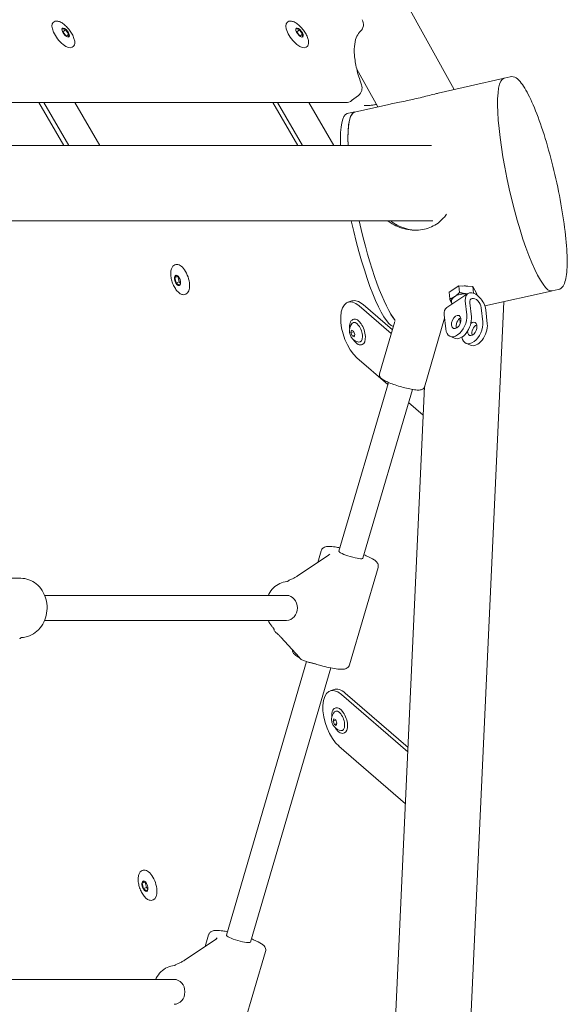
# Model space of a CAD drawing. Units: millimetres. Extents: x 1382 to 1689, y 993 to 1312.
# Drawn here: x 1654 to 1689, y 1176 to 1240 of the extents above; entities that cross this region are included whole.
import ezdxf

# ---------------------------------------------------------------- set-up
doc = ezdxf.new("R2010")
doc.units = ezdxf.units.MM
doc.header["$LTSCALE"] = 10
doc.layers.add('Widoczne (ISO)', color=7, linetype='Continuous', lineweight=50)

msp = doc.modelspace()

# ---------------------------------------------------------------- linework, layer by layer
at = {"layer": 'Widoczne (ISO)', "lineweight": 13}
for p, q in [((1682.133, 1235.024), (1645.831, 1300.32)), ((1656.465, 1239.373), (1656.41, 1239.33)), ((1671.465, 1239.373), (1671.41, 1239.33)), ((1656.982, 1238.948), (1656.974, 1238.819)), ((1657.198, 1238.866), (1656.983, 1238.949)), ((1657.032, 1238.738), (1656.998, 1238.751)), ((1657.198, 1238.866), (1657.032, 1238.738)), ((1657.236, 1238.455), (1657.032, 1238.738)), ((1657.402, 1238.583), (1657.198, 1238.866)), ((1657.402, 1238.583), (1657.236, 1238.455)), ((1657.391, 1238.393), (1657.402, 1238.583)), ((1671.982, 1238.948), (1671.974, 1238.819)), ((1672.198, 1238.866), (1671.983, 1238.949)), ((1672.032, 1238.738), (1671.998, 1238.751)), ((1672.198, 1238.866), (1672.032, 1238.738)), ((1672.236, 1238.455), (1672.032, 1238.738)), ((1672.402, 1238.583), (1672.198, 1238.866)), ((1672.402, 1238.583), (1672.236, 1238.455)), ((1672.391, 1238.393), (1672.402, 1238.583)), ((1657.236, 1238.451), (1657.236, 1238.455)), ((1657.265, 1238.431), (1657.366, 1238.392)), ((1672.236, 1238.451), (1672.236, 1238.455)), ((1672.265, 1238.431), (1672.366, 1238.392)), ((1657.687, 1237.79), (1657.632, 1237.747)), ((1672.687, 1237.79), (1672.632, 1237.747)), ((1677.224, 1233.914), (1675.874, 1236.343)), ((1685.255, 1235.731), (1681.1, 1234.791)), ((1685.716, 1235.85), (1685.332, 1235.763)), ((1675.184, 1234.196), (1642.517, 1234.196)), ((1655.49, 1234.196), (1657.09, 1231.432)), ((1657.403, 1231.432), (1655.803, 1234.196)), ((1657.803, 1234.196), (1659.403, 1231.432)), ((1670.49, 1234.196), (1672.09, 1231.432)), ((1672.403, 1231.432), (1670.803, 1234.196)), ((1672.803, 1234.196), (1674.403, 1231.432)), ((1675.982, 1234.654), (1675.55, 1234.321)), ((1677.937, 1234.075), (1675.739, 1233.578)), ((1675.735, 1233.593), (1675.255, 1233.484)), ((1680.676, 1231.432), (1644.457, 1231.432)), ((1680.749, 1226.602), (1645.166, 1226.602)), ((1664.213, 1223.779), (1664.277, 1223.801)), ((1664.322, 1223.113), (1664.215, 1222.97)), ((1664.215, 1222.97), (1664.406, 1223.035)), ((1664.215, 1222.97), (1664.292, 1222.635)), ((1664.292, 1222.635), (1664.483, 1222.7)), ((1664.451, 1223.012), (1664.358, 1223.099)), ((1664.414, 1223.047), (1664.406, 1223.035)), ((1664.406, 1223.035), (1664.483, 1222.7)), ((1664.483, 1222.7), (1664.578, 1222.612)), ((1664.292, 1222.635), (1664.486, 1222.454)), ((1664.486, 1222.454), (1664.573, 1222.57)), ((1682.42, 1222.439), (1681.794, 1222.023)), ((1682.42, 1222.439), (1682.464, 1222.015)), ((1683.317, 1222.392), (1682.42, 1222.439)), ((1683.317, 1222.392), (1683.361, 1221.968)), ((1683.588, 1221.929), (1683.317, 1222.392)), ((1688.337, 1222.105), (1684.1, 1221.146)), ((1688.804, 1222.195), (1688.42, 1222.108)), ((1664.857, 1221.886), (1664.921, 1221.907)), ((1675.564, 1221.467), (1675.315, 1221.382)), ((1681.644, 1221.041), (1682.999, 1221.942)), ((1681.794, 1222.023), (1681.838, 1221.599)), ((1682.84, 1221.479), (1682.935, 1220.572)), ((1683.588, 1221.929), (1683.597, 1221.839)), ((1676.035, 1221.15), (1678.093, 1219.372)), ((1678.164, 1219.611), (1676.284, 1221.235)), ((1682.351, 1156.888), (1685.313, 1221.421)), ((1683.132, 1221.352), (1683.227, 1220.444)), ((1683.957, 1220.125), (1683.863, 1221.033)), ((1684.249, 1219.998), (1684.155, 1220.905)), ((1675.685, 1220.293), (1675.627, 1220.273)), ((1681.508, 1220.356), (1680.216, 1215.949)), ((1681.58, 1219.671), (1681.485, 1220.578)), ((1675.546, 1219.585), (1675.503, 1219.436)), ((1675.669, 1219.525), (1675.546, 1219.585)), ((1678.322, 1220.152), (1677.337, 1216.792)), ((1682.507, 1220.132), (1682.517, 1220.037)), ((1675.503, 1219.436), (1675.68, 1219.496)), ((1675.503, 1219.436), (1675.583, 1219.226)), ((1675.583, 1219.226), (1675.739, 1219.279)), ((1675.583, 1219.226), (1675.707, 1219.166)), ((1675.75, 1219.315), (1675.669, 1219.525)), ((1675.707, 1219.166), (1675.75, 1219.315)), ((1681.857, 1219.205), (1682.149, 1219.077)), ((1676.232, 1218.684), (1676.174, 1218.664)), ((1683.171, 1218.631), (1682.879, 1218.758)), ((1677.868, 1216.112), (1675.882, 1217.827)), ((1674.734, 1205.418), (1677.906, 1216.244)), ((1676.269, 1204.968), (1679.442, 1215.794)), ((1677.591, 1158.524), (1680.228, 1215.989)), ((1680.144, 1214.146), (1679.198, 1214.963)), ((1672.083, 1203.833), (1674.037, 1205.134)), ((1673.375, 1204.693), (1673.595, 1205.443)), ((1675.41, 1198.123), (1677.242, 1204.374)), ((1651.027, 1203.683), (1654.327, 1203.683)), ((1671.377, 1202.583), (1655.857, 1202.583)), ((1671.377, 1200.983), (1655.857, 1200.983)), ((1672.202, 1198.607), (1671.01, 1199.908)), ((1667.517, 1180.79), (1672.659, 1198.338)), ((1672.756, 1198.301), (1672.363, 1198.454)), ((1669.052, 1180.34), (1674.207, 1197.93)), ((1674.42, 1196.544), (1674.171, 1196.459)), ((1674.891, 1196.227), (1679.152, 1192.547)), ((1679.166, 1192.835), (1675.14, 1196.312)), ((1674.541, 1195.371), (1674.483, 1195.351)), ((1674.402, 1194.662), (1674.359, 1194.513)), ((1674.359, 1194.513), (1674.536, 1194.573)), ((1674.359, 1194.513), (1674.439, 1194.303)), ((1674.525, 1194.602), (1674.402, 1194.662)), ((1674.439, 1194.303), (1674.595, 1194.356)), ((1674.439, 1194.303), (1674.563, 1194.243)), ((1674.606, 1194.393), (1674.525, 1194.602)), ((1674.563, 1194.243), (1674.606, 1194.393)), ((1675.088, 1193.761), (1675.03, 1193.741)), ((1679, 1189.224), (1674.738, 1192.904)), ((1662.122, 1184.929), (1662.185, 1184.95)), ((1662.23, 1184.263), (1662.123, 1184.12)), ((1662.123, 1184.12), (1662.314, 1184.185)), ((1662.359, 1184.161), (1662.266, 1184.248)), ((1662.322, 1184.196), (1662.314, 1184.185)), ((1662.314, 1184.185), (1662.391, 1183.849)), ((1662.123, 1184.12), (1662.2, 1183.784)), ((1662.2, 1183.784), (1662.391, 1183.849)), ((1662.2, 1183.784), (1662.394, 1183.603)), ((1662.391, 1183.849), (1662.486, 1183.761)), ((1662.394, 1183.603), (1662.481, 1183.72)), ((1662.765, 1183.035), (1662.829, 1183.057)), ((1664.866, 1179.205), (1666.82, 1180.506)), ((1666.158, 1180.065), (1666.378, 1180.815)), ((1668.192, 1173.494), (1670.024, 1179.746)), ((1664.16, 1177.955), (1647.306, 1177.955))]:
    msp.add_line(p, q, dxfattribs=at)
for centre, radius, start, end in [((1675.707, 1239.209), 0.6, 312.0883, 30.06718), ((1675.616, 1235.129), 0.6, 307.66405, 20.02105), ((1675.184, 1234.796), 0.6, 270, 307.66405), ((1676.132, 1219.548), 0.729, 137.70429, 176.14618), ((1676.132, 1219.548), 0.729, 221.41435, 259.85624), ((1674.304, 1204.985), 0.3, 123.24972, 148.48619), ((1671.7, 1203.303), 0.3, 110.58364, 132.06238), ((1670.865, 1200.454), 0.3, 192.71575, 230.54068), ((1672.472, 1198.734), 0.3, 204.09083, 248.6584), ((1672.865, 1198.58), 0.3, 248.6584, 261.44059), ((1674.989, 1194.625), 0.729, 137.70429, 176.14618), ((1674.989, 1194.625), 0.729, 221.41435, 259.85624), ((1667.087, 1180.357), 0.3, 123.24972, 148.48619), ((1664.483, 1178.675), 0.3, 110.58364, 132.06238)]:
    msp.add_arc(centre, radius, start, end, dxfattribs=at)
at = {"layer": 'Widoczne (ISO)', "lineweight": 13, "extrusion": (0, 0, -1)}
for centre, major_axis, ratio, start_param, end_param in [((1657.021, 1238.539), (0.611, -0.792), 0.415678, 0, 3.141593), ((1672.021, 1238.539), (0.611, -0.792), 0.415678, 0, 3.141593), ((1657.186, 1238.666), (-0.214, 0.277), 0.415678, 0.09391, 1.125163), ((1657.186, 1238.666), (-0.214, 0.277), 0.415678, 1.125163, 2.17236), ((1657.186, 1238.666), (0.214, -0.277), 0.415678, 5.313953, 6.189275), ((1672.186, 1238.666), (-0.214, 0.277), 0.415678, 0.09391, 1.125163), ((1672.186, 1238.666), (-0.214, 0.277), 0.415678, 1.125163, 2.17236), ((1672.186, 1238.666), (0.214, -0.277), 0.415678, 5.313953, 6.189275), ((1686.876, 1228.936), (-1.544, 6.828), 0.178766, 3.141593, 6.283185), ((1676.799, 1226.657), (-1.544, 6.828), 0.178766, 5.526535, 6.283185), ((1677.279, 1226.765), (-1.544, 6.828), 0.178766, 5.504569, 6.348662), ((1677.279, 1226.765), (-1.541, 6.813), 0.178766, 5.506578, 6.283185), ((1676.799, 1226.657), (1.544, -6.828), 0.178766, 0.089499, 1.603171), ((1677.279, 1226.765), (1.544, -6.828), 0.178766, 0.327605, 1.587289), ((1677.279, 1226.765), (1.541, -6.813), 0.178766, 0.325612, 1.587237), ((1664.599, 1222.854), (-0.322, 0.947), 0.479635, 0, 3.141593), ((1664.408, 1222.789), (0.113, -0.331), 0.479635, 1.254694, 2.301892), ((1664.408, 1222.789), (-0.113, 0.331), 0.479635, 5.443485, 6.2047), ((1664.408, 1222.789), (0.113, -0.331), 0.479635, 0.207497, 1.254694), ((1664.408, 1222.789), (0.113, -0.331), 0.479635, 0.078486, 0.207497), ((1682.686, 1222.026), (-0.728, -0.076), 0.545022, 1.616779, 2.087686), ((1675.959, 1219.488), (-0.644, 1.894), 0.479635, 3.826865, 6.968457), ((1676.208, 1219.573), (-0.644, 1.894), 0.479635, 0, 0.685272), ((1682.741, 1221.492), (-0.796, -0.083), 0.545022, 6.041023, 7.088221), ((1682.741, 1221.492), (0.796, 0.083), 0.545022, 3.946628, 4.993826), ((1683.497, 1221.192), (-0.498, 0.749), 0.581098, 5.44619, 8.587783), ((1682.741, 1221.492), (0.796, 0.083), 0.545022, 4.993826, 5.070339), ((1683.497, 1221.192), (-0.277, 0.416), 0.581098, 5.44619, 8.587783), ((1682.142, 1220.291), (-0.498, 0.749), 0.581098, 5.44619, 6.283185), ((1682.741, 1221.492), (-0.796, -0.083), 0.545022, 5.96451, 6.041023), ((1675.959, 1219.488), (-0.274, 0.805), 0.479635, 0, 3.141593), ((1682.257, 1220.121), (-0.4, -0.916), 0.604381, 3.959016, 7.100608), ((1682.549, 1219.994), (-0.4, -0.916), 0.604381, 3.959016, 6.283185), ((1682.549, 1219.994), (0.18, 0.412), 0.604381, 3.767543, 5.657235), ((1682.142, 1220.291), (-0.277, 0.416), 0.581098, 1.86495, 2.304597), ((1675.875, 1219.46), (-0.212, 0.625), 0.479635, 6.024107, 9.683857), ((1683.28, 1219.675), (-0.4, -0.916), 0.604381, 3.959016, 7.002808), ((1683.28, 1219.675), (-0.18, -0.412), 0.604381, 2.226766, 7.198012), ((1683.572, 1219.547), (-0.4, -0.916), 0.604381, 3.959016, 6.283185), ((1683.572, 1219.547), (0.18, 0.412), 0.604381, 3.767543, 5.657235), ((1675.501, 1205.193), (-0.768, 0.225), 0.160261, 3.141593, 6.283185), ((1671.377, 1201.783), (0, -0.8), 0.866025, 3.141593, 6.283185), ((1674.815, 1194.566), (-0.644, 1.894), 0.479635, 3.826865, 6.968457), ((1675.064, 1194.651), (-0.644, 1.894), 0.479635, 0, 0.685272), ((1674.732, 1194.538), (-0.212, 0.625), 0.479635, 6.024107, 9.683857), ((1674.815, 1194.566), (-0.274, 0.805), 0.479635, 0, 3.141593), ((1662.507, 1184.004), (-0.322, 0.947), 0.479635, 0, 3.141593), ((1662.316, 1183.939), (-0.113, 0.331), 0.479635, 5.443485, 6.2047), ((1662.316, 1183.939), (0.113, -0.331), 0.479635, 1.254694, 2.301892), ((1662.316, 1183.939), (0.113, -0.331), 0.479635, 0.207497, 1.254694), ((1662.316, 1183.939), (0.113, -0.331), 0.479635, 0.078486, 0.207497), ((1668.284, 1180.565), (-0.768, 0.225), 0.160261, 3.141593, 6.283185), ((1664.16, 1177.155), (0, -0.8), 0.866025, 3.141593, 6.283185)]:
    msp.add_ellipse(centre, major_axis=major_axis, ratio=ratio, start_param=start_param, end_param=end_param, dxfattribs=at)
for centre, major_axis, ratio in [((1657.207, 1238.683), (0.214, -0.277), 0.415678), ((1672.207, 1238.683), (0.214, -0.277), 0.415678), ((1664.383, 1222.781), (-0.113, 0.331), 0.479635), ((1682.257, 1220.121), (0.18, 0.412), 0.604381), ((1662.291, 1183.93), (-0.113, 0.331), 0.479635)]:
    msp.add_ellipse(centre, major_axis=major_axis, ratio=ratio, dxfattribs=at)
at = {"layer": 'Widoczne (ISO)', "lineweight": 13}
for points, knots in [([(1657.687, 1237.79), (1657.722, 1237.817), (1657.749, 1237.855), (1657.786, 1237.949), (1657.793, 1238.007), (1657.787, 1238.145), (1657.77, 1238.227), (1657.712, 1238.398), (1657.672, 1238.488), (1657.574, 1238.666), (1657.517, 1238.754), (1657.39, 1238.922), (1657.321, 1239.002), (1657.178, 1239.146), (1657.103, 1239.21), (1656.954, 1239.316), (1656.88, 1239.358), (1656.736, 1239.414), (1656.666, 1239.429), (1656.551, 1239.419), (1656.503, 1239.402), (1656.465, 1239.373)], [3.743157, 3.743157, 3.743157, 3.743157, 3.98563, 3.98563, 4.276554, 4.276554, 4.61895, 4.61895, 4.955493, 4.955493, 5.285639, 5.285639, 5.613866, 5.613866, 5.943408, 5.943408, 6.278281, 6.278281, 6.621393, 6.621393, 6.884749, 6.884749, 6.884749, 6.884749]), ([(1672.687, 1237.79), (1672.722, 1237.817), (1672.749, 1237.855), (1672.786, 1237.949), (1672.793, 1238.007), (1672.787, 1238.145), (1672.77, 1238.227), (1672.712, 1238.398), (1672.672, 1238.488), (1672.574, 1238.666), (1672.517, 1238.754), (1672.39, 1238.922), (1672.321, 1239.002), (1672.178, 1239.146), (1672.103, 1239.21), (1671.954, 1239.316), (1671.88, 1239.358), (1671.736, 1239.414), (1671.666, 1239.429), (1671.551, 1239.419), (1671.503, 1239.402), (1671.465, 1239.373)], [3.743157, 3.743157, 3.743157, 3.743157, 3.98563, 3.98563, 4.276554, 4.276554, 4.61895, 4.61895, 4.955493, 4.955493, 5.285639, 5.285639, 5.613866, 5.613866, 5.943408, 5.943408, 6.278281, 6.278281, 6.621393, 6.621393, 6.884749, 6.884749, 6.884749, 6.884749]), ([(1676.11, 1238.764), (1676.025, 1238.687), (1675.95, 1238.589), (1675.824, 1238.322), (1675.774, 1238.153), (1675.717, 1237.743), (1675.71, 1237.503), (1675.751, 1236.965), (1675.798, 1236.667), (1675.948, 1236.03), (1676.05, 1235.689), (1676.179, 1235.335)], [0.3426301, 0.3426301, 0.3426301, 0.3426301, 0.5197373, 0.5197373, 0.6968446, 0.6968446, 0.8739518, 0.8739518, 1.051059, 1.051059, 1.2281662, 1.2281662, 1.2281662, 1.2281662]), ([(1688.804, 1222.195), (1688.936, 1222.225), (1689.039, 1222.317), (1689.243, 1222.634), (1689.307, 1222.923), (1689.381, 1223.709), (1689.381, 1224.214), (1689.309, 1225.36), (1689.239, 1225.994), (1689.042, 1227.341), (1688.915, 1228.052), (1688.614, 1229.484), (1688.441, 1230.203), (1688.066, 1231.58), (1687.865, 1232.238), (1687.453, 1233.427), (1687.242, 1233.957), (1686.828, 1234.845), (1686.627, 1235.199), (1686.218, 1235.719), (1685.993, 1235.909), (1685.719, 1235.851), (1685.717, 1235.85), (1685.716, 1235.85)], [3.520921, 3.520921, 3.520921, 3.520921, 3.694566, 3.694566, 4.019706, 4.019706, 4.359238, 4.359238, 4.684502, 4.684502, 5.006879, 5.006879, 5.328536, 5.328536, 5.650391, 5.650391, 5.973661, 5.973661, 6.302426, 6.302426, 6.660429, 6.660429, 6.662513, 6.662513, 6.662513, 6.662513]), ([(1679.478, 1234.398), (1679.628, 1234.432), (1679.786, 1234.469), (1680.104, 1234.546), (1680.265, 1234.586), (1680.579, 1234.665), (1680.731, 1234.703), (1680.953, 1234.757), (1681.028, 1234.775), (1681.1, 1234.791)], [0, 0, 0, 0, 0.46955, 0.46955, 0.9391, 0.9391, 1.40865, 1.40865, 1.661167, 1.661167, 1.661167, 1.661167]), ([(1676.361, 1234.011), (1676.361, 1234.011), (1676.361, 1234.011), (1676.396, 1234.006), (1676.437, 1234.002), (1676.528, 1234), (1676.579, 1234), (1676.705, 1234.007), (1676.783, 1234.014), (1676.933, 1234.036), (1677.003, 1234.049), (1677.091, 1234.069), (1677.112, 1234.074), (1677.132, 1234.08)], [-0.0013307, -0.0013307, -0.0013307, -0.0013307, 0, 0, 0.1993698, 0.1993698, 0.3949471, 0.3949471, 0.6516392, 0.6516392, 0.8629822, 0.8629822, 0.928693, 0.928693, 0.928693, 0.928693]), ([(1677.937, 1234.075), (1677.987, 1234.087), (1678.039, 1234.098), (1678.222, 1234.137), (1678.363, 1234.165), (1678.663, 1234.225), (1678.822, 1234.257), (1679.148, 1234.325), (1679.314, 1234.361), (1679.478, 1234.398)], [13.532365, 13.532365, 13.532365, 13.532365, 13.753001, 13.753001, 14.265536, 14.265536, 14.778071, 14.778071, 15.290606, 15.290606, 15.290606, 15.290606]), ([(1677.877, 1226.602), (1677.967, 1226.533), (1678.061, 1226.47), (1678.303, 1226.328), (1678.464, 1226.251), (1678.803, 1226.128), (1678.981, 1226.081), (1679.341, 1226.022), (1679.523, 1226.009), (1679.881, 1226.018), (1680.056, 1226.04), (1680.372, 1226.111), (1680.524, 1226.16), (1680.818, 1226.291), (1680.959, 1226.372), (1681.221, 1226.564), (1681.341, 1226.674), (1681.514, 1226.87), (1681.576, 1226.951), (1681.632, 1227.034)], [5.472268, 5.472268, 5.472268, 5.472268, 5.801665, 5.801665, 6.318528, 6.318528, 6.83539, 6.83539, 7.352253, 7.352253, 7.869115, 7.869115, 8.340377, 8.340377, 8.81164, 8.81164, 9.282902, 9.282902, 9.58241, 9.58241, 9.58241, 9.58241]), ([(1679.474, 1226.017), (1679.437, 1226.022), (1679.401, 1226.027), (1679.184, 1226.063), (1679.006, 1226.11), (1678.665, 1226.233), (1678.503, 1226.31), (1678.251, 1226.457), (1678.149, 1226.526), (1678.052, 1226.602)], [8.39833, 8.39833, 8.39833, 8.39833, 8.502471, 8.502471, 9.021253, 9.021253, 9.540035, 9.540035, 9.897905, 9.897905, 9.897905, 9.897905]), ([(1664.213, 1223.779), (1664.165, 1223.763), (1664.121, 1223.733), (1664.044, 1223.648), (1664.014, 1223.591), (1663.966, 1223.452), (1663.952, 1223.368), (1663.945, 1223.184), (1663.952, 1223.084), (1663.984, 1222.882), (1664.009, 1222.778), (1664.076, 1222.578), (1664.118, 1222.48), (1664.213, 1222.299), (1664.266, 1222.216), (1664.382, 1222.071), (1664.444, 1222.01), (1664.573, 1221.918), (1664.64, 1221.887), (1664.758, 1221.867), (1664.81, 1221.87), (1664.857, 1221.886)], [3.872688, 3.872688, 3.872688, 3.872688, 4.134066, 4.134066, 4.430552, 4.430552, 4.765737, 4.765737, 5.100642, 5.100642, 5.430966, 5.430966, 5.759753, 5.759753, 6.089843, 6.089843, 6.424227, 6.424227, 6.760489, 6.760489, 7.014281, 7.014281, 7.014281, 7.014281]), ([(1675.419, 1219.699), (1675.415, 1219.749), (1675.413, 1219.798), (1675.416, 1219.921), (1675.427, 1219.993), (1675.465, 1220.116), (1675.492, 1220.168), (1675.556, 1220.238), (1675.59, 1220.261), (1675.627, 1220.273)], [5.254648, 5.254648, 5.254648, 5.254648, 5.449663, 5.449663, 5.776847, 5.776847, 6.105323, 6.105323, 6.362755, 6.362755, 6.362755, 6.362755]), ([(1675.586, 1219.065), (1675.562, 1219.092), (1675.541, 1219.122), (1675.501, 1219.187), (1675.484, 1219.222), (1675.453, 1219.295), (1675.44, 1219.333), (1675.42, 1219.41), (1675.412, 1219.448), (1675.404, 1219.524), (1675.403, 1219.561), (1675.405, 1219.597)], [4.076353, 4.076353, 4.076353, 4.076353, 4.362595, 4.362595, 4.648837, 4.648837, 4.93508, 4.93508, 5.221322, 5.221322, 5.507565, 5.507565, 5.507565, 5.507565]), ([(1676.174, 1218.664), (1676.133, 1218.65), (1676.087, 1218.648), (1675.992, 1218.67), (1675.941, 1218.695), (1675.838, 1218.77), (1675.786, 1218.821), (1675.711, 1218.917), (1675.684, 1218.953), (1675.66, 1218.993)], [3.221162, 3.221162, 3.221162, 3.221162, 3.507952, 3.507952, 3.819755, 3.819755, 4.148346, 4.148346, 4.32927, 4.32927, 4.32927, 4.32927]), ([(1680.216, 1215.949), (1680.207, 1215.917), (1680.191, 1215.887), (1680.151, 1215.839), (1680.127, 1215.821), (1680.072, 1215.788), (1680.041, 1215.778), (1679.929, 1215.75), (1679.849, 1215.751), (1679.641, 1215.763), (1679.512, 1215.781), (1679.243, 1215.83), (1679.106, 1215.861), (1678.827, 1215.931), (1678.685, 1215.971), (1678.407, 1216.056), (1678.272, 1216.102), (1678.019, 1216.196), (1677.901, 1216.245), (1677.692, 1216.342), (1677.602, 1216.39), (1677.481, 1216.47), (1677.44, 1216.501), (1677.382, 1216.568), (1677.361, 1216.595), (1677.332, 1216.67), (1677.323, 1216.716), (1677.333, 1216.774), (1677.335, 1216.783), (1677.337, 1216.792)], [5.782733, 5.782733, 5.782733, 5.782733, 5.851084, 5.851084, 5.92956, 5.92956, 6.051622, 6.051622, 6.397018, 6.397018, 6.779753, 6.779753, 7.116089, 7.116089, 7.44487, 7.44487, 7.772705, 7.772705, 8.104273, 8.104273, 8.451855, 8.451855, 8.677541, 8.677541, 8.800933, 8.800933, 8.90497, 8.90497, 8.924326, 8.924326, 8.924326, 8.924326]), ([(1674.798, 1205.636), (1674.693, 1205.657), (1674.593, 1205.674), (1674.35, 1205.71), (1674.218, 1205.722), (1674.026, 1205.721), (1673.957, 1205.717), (1673.839, 1205.687), (1673.792, 1205.672), (1673.698, 1205.609), (1673.652, 1205.567), (1673.61, 1205.486), (1673.601, 1205.465), (1673.595, 1205.443)], [2.575861, 2.575861, 2.575861, 2.575861, 2.793983, 2.793983, 3.144817, 3.144817, 3.376955, 3.376955, 3.5095, 3.5095, 3.609967, 3.609967, 3.642045, 3.642045, 3.642045, 3.642045]), ([(1674.037, 1205.134), (1674.04, 1205.136), (1674.043, 1205.138), (1674.047, 1205.141), (1674.048, 1205.142), (1674.05, 1205.144), (1674.05, 1205.144), (1674.05, 1205.144)], [-1.5707963, -1.5707963, -1.5707963, -1.5707963, -1.4978337, -1.4978337, -1.4248712, -1.4248712, -1.3678156, -1.3678156, -1.3678156, -1.3678156]), ([(1677.242, 1204.374), (1677.254, 1204.418), (1677.258, 1204.464), (1677.249, 1204.549), (1677.237, 1204.587), (1677.203, 1204.664), (1677.179, 1204.696), (1677.104, 1204.785), (1677.05, 1204.825), (1676.857, 1204.955), (1676.686, 1205.04), (1676.431, 1205.147), (1676.383, 1205.167), (1676.333, 1205.186)], [0.500452, 0.500452, 0.500452, 0.500452, 0.564312, 0.564312, 0.63628, 0.63628, 0.738822, 0.738822, 0.968105, 0.968105, 1.45786, 1.45786, 1.566636, 1.566636, 1.566636, 1.566636]), ([(1672.083, 1203.833), (1672.054, 1203.814), (1672.024, 1203.795), (1671.962, 1203.757), (1671.93, 1203.739), (1671.864, 1203.704), (1671.831, 1203.687), (1671.764, 1203.655), (1671.73, 1203.639), (1671.662, 1203.61), (1671.628, 1203.596), (1671.594, 1203.584)], [-1.5707963, -1.5707963, -1.5707963, -1.5707963, -1.4545624, -1.4545624, -1.3383286, -1.3383286, -1.2220947, -1.2220947, -1.1058608, -1.1058608, -0.9896269, -0.9896269, -0.9896269, -0.9896269]), ([(1654.327, 1203.683), (1654.503, 1203.683), (1654.68, 1203.651), (1655.015, 1203.529), (1655.174, 1203.438), (1655.461, 1203.204), (1655.588, 1203.06), (1655.798, 1202.733), (1655.88, 1202.55), (1655.989, 1202.161), (1656.016, 1201.956), (1656.01, 1201.547), (1655.977, 1201.342), (1655.856, 1200.955), (1655.767, 1200.772), (1655.542, 1200.448), (1655.406, 1200.307), (1655.102, 1200.083), (1654.935, 1199.998), (1654.644, 1199.912), (1654.526, 1199.891), (1654.407, 1199.885)], [1.244516, 1.244516, 1.244516, 1.244516, 1.549777, 1.549777, 1.858942, 1.858942, 2.176709, 2.176709, 2.502235, 2.502235, 2.832011, 2.832011, 3.162938, 3.162938, 3.49243, 3.49243, 3.817198, 3.817198, 4.133648, 4.133648, 4.34022, 4.34022, 4.34022, 4.34022]), ([(1671.395, 1203.476), (1671.237, 1203.461), (1671.082, 1203.417), (1670.792, 1203.28), (1670.656, 1203.184), (1670.415, 1202.95), (1670.311, 1202.81), (1670.216, 1202.632), (1670.204, 1202.608), (1670.192, 1202.583)], [1.9823132, 1.9823132, 1.9823132, 1.9823132, 2.2864562, 2.2864562, 2.5968236, 2.5968236, 2.9169315, 2.9169315, 2.9675309, 2.9675309, 2.9675309, 2.9675309]), ([(1671.395, 1203.476), (1671.401, 1203.477), (1671.408, 1203.478), (1671.422, 1203.481), (1671.428, 1203.483), (1671.442, 1203.489), (1671.449, 1203.492), (1671.463, 1203.499), (1671.471, 1203.504), (1671.485, 1203.514), (1671.492, 1203.519), (1671.499, 1203.526)], [5.1239058, 5.1239058, 5.1239058, 5.1239058, 5.2395278, 5.2395278, 5.3551499, 5.3551499, 5.4707719, 5.4707719, 5.5863939, 5.5863939, 5.7020159, 5.7020159, 5.7020159, 5.7020159]), ([(1670.192, 1200.983), (1670.255, 1200.85), (1670.334, 1200.726), (1670.449, 1200.589), (1670.471, 1200.564), (1670.494, 1200.54)], [3.9682146, 3.9682146, 3.9682146, 3.9682146, 4.237853, 4.237853, 4.3008721, 4.3008721, 4.3008721, 4.3008721]), ([(1670.572, 1200.388), (1670.57, 1200.401), (1670.566, 1200.413), (1670.558, 1200.436), (1670.554, 1200.448), (1670.544, 1200.469), (1670.538, 1200.48), (1670.527, 1200.499), (1670.521, 1200.508), (1670.508, 1200.525), (1670.501, 1200.533), (1670.494, 1200.54)], [0.5811694, 0.5811694, 0.5811694, 0.5811694, 0.6967914, 0.6967914, 0.8124134, 0.8124134, 0.9280354, 0.9280354, 1.0436575, 1.0436575, 1.1592795, 1.1592795, 1.1592795, 1.1592795]), ([(1671.01, 1199.908), (1670.993, 1199.927), (1670.974, 1199.947), (1670.933, 1199.989), (1670.912, 1200.009), (1670.868, 1200.052), (1670.845, 1200.073), (1670.798, 1200.116), (1670.774, 1200.138), (1670.725, 1200.18), (1670.7, 1200.202), (1670.674, 1200.223)], [-1.5707963, -1.5707963, -1.5707963, -1.5707963, -1.4545624, -1.4545624, -1.3383286, -1.3383286, -1.2220947, -1.2220947, -1.1058608, -1.1058608, -0.9896269, -0.9896269, -0.9896269, -0.9896269]), ([(1654.407, 1199.885), (1654.397, 1199.884), (1654.387, 1199.883), (1654.368, 1199.878), (1654.358, 1199.875), (1654.338, 1199.865), (1654.327, 1199.859), (1654.307, 1199.845), (1654.297, 1199.837), (1654.277, 1199.817), (1654.267, 1199.805), (1654.258, 1199.793)], [5.0845575, 5.0845575, 5.0845575, 5.0845575, 5.2513205, 5.2513205, 5.4180835, 5.4180835, 5.5848464, 5.5848464, 5.7516094, 5.7516094, 5.9183724, 5.9183724, 5.9183724, 5.9183724]), ([(1672.212, 1198.584), (1672.17, 1198.606), (1672.13, 1198.628), (1672.051, 1198.675), (1672.013, 1198.7), (1671.942, 1198.752), (1671.908, 1198.779), (1671.844, 1198.844), (1671.811, 1198.882), (1671.764, 1198.983), (1671.748, 1199.037), (1671.749, 1199.101)], [1.9573765, 1.9573765, 1.9573765, 1.9573765, 2.0826, 2.0826, 2.222235, 2.222235, 2.3618701, 2.3618701, 2.5015052, 2.5015052, 2.5975262, 2.5975262, 2.5975262, 2.5975262]), ([(1672.202, 1198.607), (1672.204, 1198.605), (1672.206, 1198.603), (1672.207, 1198.602), (1672.207, 1198.602), (1672.207, 1198.602)], [-1.5707963, -1.5707963, -1.5707963, -1.5707963, -1.4978337, -1.4978337, -1.4669476, -1.4669476, -1.4669476, -1.4669476]), ([(1673.228, 1198.184), (1673.199, 1198.193), (1673.17, 1198.202), (1673.111, 1198.219), (1673.081, 1198.227), (1673.023, 1198.242), (1672.995, 1198.249), (1672.94, 1198.261), (1672.914, 1198.267), (1672.864, 1198.276), (1672.841, 1198.28), (1672.82, 1198.284)], [1.9429649, 1.9429649, 1.9429649, 1.9429649, 2.1097278, 2.1097278, 2.2764908, 2.2764908, 2.4432538, 2.4432538, 2.6100168, 2.6100168, 2.7767797, 2.7767797, 2.7767797, 2.7767797]), ([(1675.41, 1198.123), (1675.397, 1198.079), (1675.375, 1198.039), (1675.322, 1197.971), (1675.291, 1197.946), (1675.221, 1197.9), (1675.184, 1197.885), (1675.072, 1197.851), (1675.005, 1197.846), (1674.821, 1197.842), (1674.697, 1197.852), (1674.414, 1197.89), (1674.256, 1197.918), (1673.923, 1197.99), (1673.747, 1198.034), (1673.456, 1198.114), (1673.341, 1198.149), (1673.228, 1198.184)], [5.782733, 5.782733, 5.782733, 5.782733, 5.846593, 5.846593, 5.918561, 5.918561, 6.021102, 6.021102, 6.250386, 6.250386, 6.590202, 6.590202, 6.930018, 6.930018, 7.264247, 7.264247, 7.481813, 7.481813, 7.481813, 7.481813]), ([(1674.276, 1194.776), (1674.271, 1194.826), (1674.269, 1194.875), (1674.272, 1194.999), (1674.283, 1195.07), (1674.321, 1195.194), (1674.348, 1195.246), (1674.412, 1195.316), (1674.446, 1195.338), (1674.483, 1195.351)], [5.254648, 5.254648, 5.254648, 5.254648, 5.449663, 5.449663, 5.776847, 5.776847, 6.105323, 6.105323, 6.362755, 6.362755, 6.362755, 6.362755]), ([(1674.442, 1194.143), (1674.418, 1194.17), (1674.397, 1194.2), (1674.357, 1194.265), (1674.34, 1194.3), (1674.309, 1194.373), (1674.296, 1194.411), (1674.276, 1194.487), (1674.268, 1194.526), (1674.26, 1194.601), (1674.259, 1194.638), (1674.261, 1194.674)], [4.076353, 4.076353, 4.076353, 4.076353, 4.362595, 4.362595, 4.648837, 4.648837, 4.93508, 4.93508, 5.221322, 5.221322, 5.507565, 5.507565, 5.507565, 5.507565]), ([(1675.03, 1193.741), (1674.989, 1193.727), (1674.944, 1193.726), (1674.848, 1193.748), (1674.797, 1193.773), (1674.694, 1193.848), (1674.643, 1193.899), (1674.567, 1193.994), (1674.541, 1194.031), (1674.516, 1194.07)], [3.221162, 3.221162, 3.221162, 3.221162, 3.507952, 3.507952, 3.819755, 3.819755, 4.148346, 4.148346, 4.32927, 4.32927, 4.32927, 4.32927]), ([(1662.122, 1184.929), (1662.073, 1184.912), (1662.029, 1184.882), (1661.953, 1184.798), (1661.922, 1184.741), (1661.875, 1184.602), (1661.861, 1184.517), (1661.853, 1184.333), (1661.86, 1184.234), (1661.892, 1184.031), (1661.918, 1183.928), (1661.984, 1183.727), (1662.026, 1183.63), (1662.121, 1183.449), (1662.175, 1183.365), (1662.29, 1183.221), (1662.352, 1183.16), (1662.481, 1183.067), (1662.548, 1183.036), (1662.667, 1183.016), (1662.718, 1183.019), (1662.765, 1183.035)], [3.872688, 3.872688, 3.872688, 3.872688, 4.134066, 4.134066, 4.430552, 4.430552, 4.765737, 4.765737, 5.100642, 5.100642, 5.430966, 5.430966, 5.759753, 5.759753, 6.089843, 6.089843, 6.424227, 6.424227, 6.760489, 6.760489, 7.014281, 7.014281, 7.014281, 7.014281]), ([(1667.581, 1181.008), (1667.476, 1181.028), (1667.376, 1181.046), (1667.133, 1181.081), (1667.001, 1181.094), (1666.809, 1181.093), (1666.74, 1181.089), (1666.621, 1181.059), (1666.575, 1181.044), (1666.481, 1180.981), (1666.435, 1180.938), (1666.393, 1180.858), (1666.384, 1180.837), (1666.378, 1180.815)], [2.575861, 2.575861, 2.575861, 2.575861, 2.793983, 2.793983, 3.144817, 3.144817, 3.376955, 3.376955, 3.5095, 3.5095, 3.609967, 3.609967, 3.642045, 3.642045, 3.642045, 3.642045]), ([(1666.82, 1180.506), (1666.823, 1180.508), (1666.826, 1180.51), (1666.83, 1180.513), (1666.831, 1180.514), (1666.833, 1180.516), (1666.833, 1180.516), (1666.833, 1180.516)], [-1.5707963, -1.5707963, -1.5707963, -1.5707963, -1.4978337, -1.4978337, -1.4248712, -1.4248712, -1.3678156, -1.3678156, -1.3678156, -1.3678156]), ([(1670.024, 1179.746), (1670.037, 1179.79), (1670.041, 1179.835), (1670.032, 1179.921), (1670.02, 1179.959), (1669.986, 1180.035), (1669.962, 1180.068), (1669.887, 1180.157), (1669.833, 1180.197), (1669.64, 1180.327), (1669.469, 1180.412), (1669.214, 1180.519), (1669.166, 1180.538), (1669.116, 1180.558)], [0.500452, 0.500452, 0.500452, 0.500452, 0.564312, 0.564312, 0.63628, 0.63628, 0.738822, 0.738822, 0.968105, 0.968105, 1.45786, 1.45786, 1.566636, 1.566636, 1.566636, 1.566636]), ([(1664.866, 1179.205), (1664.837, 1179.185), (1664.807, 1179.166), (1664.745, 1179.129), (1664.713, 1179.111), (1664.647, 1179.076), (1664.614, 1179.059), (1664.547, 1179.026), (1664.513, 1179.011), (1664.445, 1178.982), (1664.411, 1178.968), (1664.377, 1178.955)], [-1.5707963, -1.5707963, -1.5707963, -1.5707963, -1.4545624, -1.4545624, -1.3383286, -1.3383286, -1.2220947, -1.2220947, -1.1058608, -1.1058608, -0.9896269, -0.9896269, -0.9896269, -0.9896269]), ([(1664.177, 1178.848), (1664.02, 1178.832), (1663.865, 1178.789), (1663.574, 1178.651), (1663.439, 1178.556), (1663.198, 1178.322), (1663.094, 1178.182), (1662.999, 1178.004), (1662.987, 1177.979), (1662.975, 1177.955)], [1.9823132, 1.9823132, 1.9823132, 1.9823132, 2.2864562, 2.2864562, 2.5968236, 2.5968236, 2.9169315, 2.9169315, 2.9675309, 2.9675309, 2.9675309, 2.9675309]), ([(1664.177, 1178.848), (1664.184, 1178.849), (1664.191, 1178.85), (1664.204, 1178.853), (1664.211, 1178.855), (1664.225, 1178.86), (1664.232, 1178.863), (1664.246, 1178.871), (1664.253, 1178.875), (1664.268, 1178.885), (1664.275, 1178.891), (1664.282, 1178.897)], [5.1239058, 5.1239058, 5.1239058, 5.1239058, 5.2395278, 5.2395278, 5.3551499, 5.3551499, 5.4707719, 5.4707719, 5.5863939, 5.5863939, 5.7020159, 5.7020159, 5.7020159, 5.7020159])]:
    msp.add_open_spline(points, degree=3, knots=knots, dxfattribs=at)
for points, weights in [([(1682.157, 1221.747), (1682.012, 1221.651), (1681.838, 1221.599)], [1, 1.0379548493, 1]), ([(1681.838, 1221.599), (1681.917, 1221.415), (1681.98, 1221.307)], [1, 1.0379548493, 1]), ([(1682.464, 1222.015), (1682.303, 1221.844), (1682.157, 1221.747)], [1, 1.0379548493, 1]), ([(1682.919, 1221.932), (1682.711, 1221.943), (1682.464, 1222.015)], [1, 1.0379548493, 1]), ([(1682.981, 1221.93), (1682.95, 1221.93), (1682.919, 1221.932)], [1.00942826635, 1.00551568509, 1]), ([(1683.361, 1221.968), (1683.359, 1221.967), (1683.356, 1221.967)], [1, 1.00040628121, 1.00080386448]), ([(1683.363, 1221.965), (1683.362, 1221.966), (1683.361, 1221.968)], [1.00064250049, 1.00032401633, 1]), ([(1681.98, 1221.307), (1681.989, 1221.291), (1681.999, 1221.276)], [1, 1.00551568509, 1.00942826635])]:
    msp.add_rational_spline(points, weights, degree=2, dxfattribs=at)

doc.saveas('drawing.dxf')
